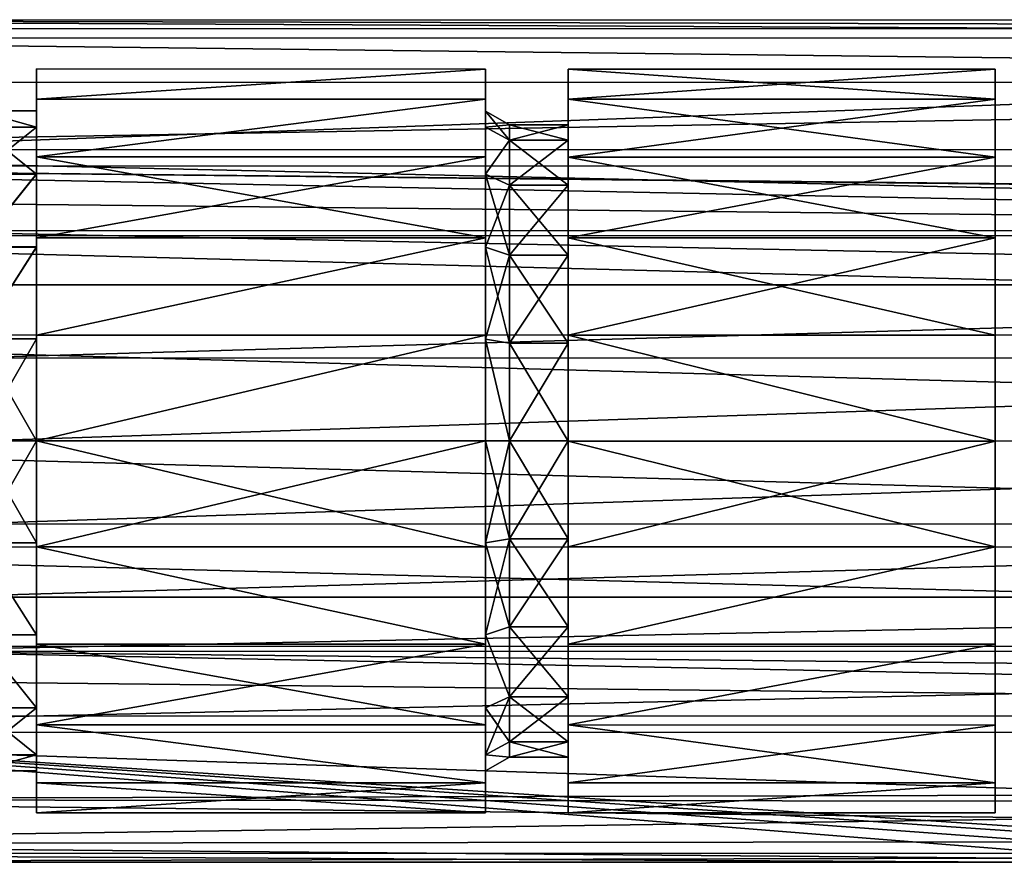
# Model space of a CAD drawing. Extents: x -149 to 149, y -36 to 34.
# Drawn here: x -65 to -11, y -23 to 23 of the extents above; entities that cross this region are included whole.
import ezdxf

# ---------------------------------------------------------------- set-up
doc = ezdxf.new("R2010")
doc.units = 0
doc.header["$MEASUREMENT"] = 0

msp = doc.modelspace()

# ---------------------------------------------------------------- linework, layer by layer
for points in [[(-102.527924, 22.516119, -4.800891), (-102.527451, 22.997118, 1.01452), (102.498573, 22.499025, -4.791495)], [(-102.527451, 22.997118, 1.01452), (102.499557, 21.982229, 6.773443), (102.499031, 22.980022, 1.023917)], [(-102.527451, 22.997118, 1.01452), (102.499031, 22.980022, 1.023917), (102.498573, 22.499025, -4.791495)], [(-102.527451, 22.997118, 1.01452), (-102.526932, 21.999325, 6.764046), (102.499557, 21.982229, 6.773443)], [(-102.530518, 15.020865, -40.015816), (-102.527924, 22.516119, -4.800891), (102.498573, 22.499025, -4.791495)], [(-102.530518, 15.020865, -40.015816), (102.498573, 22.499025, -4.791495), (102.495979, 15.003771, -40.00642)], [(-102.526932, 21.999325, 6.764046), (102.500107, 19.569777, 12.087131), (102.499557, 21.982229, 6.773443)], [(-102.526932, 21.999325, 6.764046), (-102.526382, 19.58687, 12.077734), (102.500107, 19.569777, 12.087131)], [(-63.822662, 20.307924, -2.927191), (-63.823059, 18.664165, -8.526278), (-39.319504, 20.30588, -2.926069)], [(-63.823059, 18.664165, -8.526278), (-63.822662, 20.307924, -2.927191), (-63.822723, 17.135334, -5.572069)], [(-39.319504, 20.30588, -2.926069), (-63.823059, 18.664165, -8.526278), (-39.319901, 18.662123, -8.525154)], [(-63.822662, 20.307924, -2.927191), (-63.822311, 18.016193, -0.009123), (-63.822723, 17.135334, -5.572069)], [(-39.319016, 20.305613, 2.909685), (-63.822662, 20.307924, -2.927191), (-39.319504, 20.30588, -2.926069)], [(-63.822174, 20.307655, 2.908562), (-63.822662, 20.307924, -2.927191), (-39.319016, 20.305613, 2.909685)], [(-63.822662, 20.307924, -2.927191), (-63.822174, 20.307655, 2.908562), (-63.822311, 18.016193, -0.009123)], [(-63.822311, 18.016193, -0.009123), (-63.822174, 20.307655, 2.908562), (-63.821808, 17.134825, 5.553968)], [(-63.821625, 18.663385, 8.507923), (-63.822174, 20.307655, 2.908562), (-39.319016, 20.305613, 2.909685)], [(-63.822174, 20.307655, 2.908562), (-63.821625, 18.663385, 8.507923), (-63.821808, 17.134825, 5.553968)], [(-39.318466, 18.661343, 8.509047), (-63.821625, 18.663385, 8.507923), (-39.319016, 20.305613, 2.909685)], [(-39.319504, 20.30588, -2.926069), (-39.319901, 18.662123, -8.525154), (-39.319565, 17.133291, -5.570946)], [(-39.319153, 18.014151, -0.008001), (-39.319504, 20.30588, -2.926069), (-39.319565, 17.133291, -5.570946)], [(-39.319016, 20.305613, 2.909685), (-39.319504, 20.30588, -2.926069), (-39.319153, 18.014151, -0.008001)], [(-39.319016, 20.305613, 2.909685), (-39.319153, 18.014151, -0.008001), (-39.318649, 17.132782, 5.555091)], [(-39.318466, 18.661343, 8.509047), (-39.319016, 20.305613, 2.909685), (-39.318649, 17.132782, 5.555091)], [(-34.818924, 20.305506, -2.925862), (-34.819321, 18.661747, -8.524948), (-11.515907, 20.303562, -2.924794)], [(-34.819321, 18.661747, -8.524948), (-34.818924, 20.305506, -2.925862), (-34.818939, 16.419514, -5.33885)], [(-11.515907, 20.303562, -2.924794), (-34.819321, 18.661747, -8.524948), (-11.516296, 18.659805, -8.52388)], [(-34.818939, 16.419514, -5.33885), (-34.818924, 20.305506, -2.925862), (-34.818542, 17.26368, -0.007732)], [(-34.818436, 20.305237, 2.909892), (-34.818924, 20.305506, -2.925862), (-11.515907, 20.303562, -2.924794)], [(-34.818924, 20.305506, -2.925862), (-34.818436, 20.305237, 2.909892), (-34.818542, 17.26368, -0.007732)], [(-34.818542, 17.26368, -0.007732), (-34.818436, 20.305237, 2.909892), (-34.818054, 16.419024, 5.323528)], [(-11.514877, 18.659023, 8.510321), (-34.818436, 20.305237, 2.909892), (-11.515419, 20.303295, 2.910959)], [(-11.515419, 20.303295, 2.910959), (-34.818436, 20.305237, 2.909892), (-11.515907, 20.303562, -2.924794)], [(-34.817886, 18.660967, 8.509253), (-34.818436, 20.305237, 2.909892), (-11.514877, 18.659023, 8.510321)], [(-34.818436, 20.305237, 2.909892), (-34.817886, 18.660967, 8.509253), (-34.818054, 16.419024, 5.323528)], [(-11.515419, 20.303295, 2.910959), (-11.515907, 20.303562, -2.924794), (-11.516296, 18.659805, -8.52388)], [(-11.514877, 18.659023, 8.510321), (-11.515419, 20.303295, 2.910959), (-11.516296, 18.659805, -8.52388)], [(-102.526382, 19.58687, 12.077734), (-102.525833, 15.915087, 16.613527), (102.500107, 19.569777, 12.087131)], [(-102.525833, 15.915087, 16.613527), (102.500664, 15.897992, 16.622923), (102.500107, 19.569777, 12.087131)], [(-63.823059, 18.664165, -8.526278), (-63.823318, 15.509384, -13.435249), (-39.319901, 18.662123, -8.525154)], [(-63.823318, 15.509384, -13.435249), (-63.823059, 18.664165, -8.526278), (-63.823044, 14.578533, -10.590304)], [(-39.319901, 18.662123, -8.525154), (-63.823318, 15.509384, -13.435249), (-39.32016, 15.507341, -13.434126)], [(-63.823059, 18.664165, -8.526278), (-63.822723, 17.135334, -5.572069), (-63.823044, 14.578533, -10.590304)], [(-63.821808, 17.134825, 5.553968), (-63.821625, 18.663385, 8.507923), (-63.821274, 14.577563, 10.572631)], [(-63.821091, 15.508154, 13.417419), (-63.821625, 18.663385, 8.507923), (-39.318466, 18.661343, 8.509047)], [(-63.821625, 18.663385, 8.507923), (-63.821091, 15.508154, 13.417419), (-63.821274, 14.577563, 10.572631)], [(-39.317932, 15.50611, 13.418543), (-63.821091, 15.508154, 13.417419), (-39.318466, 18.661343, 8.509047)], [(-39.319901, 18.662123, -8.525154), (-39.32016, 15.507341, -13.434126), (-39.319885, 14.57649, -10.589181)], [(-39.319565, 17.133291, -5.570946), (-39.319901, 18.662123, -8.525154), (-39.319885, 14.57649, -10.589181)], [(-39.318466, 18.661343, 8.509047), (-39.318649, 17.132782, 5.555091), (-39.318115, 14.575521, 10.573754)], [(-39.317932, 15.50611, 13.418543), (-39.318466, 18.661343, 8.509047), (-39.318115, 14.575521, 10.573754)], [(-34.819321, 18.661747, -8.524948), (-34.81958, 15.506966, -13.43392), (-11.516563, 15.505023, -13.432852)], [(-34.81958, 15.506966, -13.43392), (-34.819321, 18.661747, -8.524948), (-34.819229, 13.969216, -10.148067)], [(-11.516296, 18.659805, -8.52388), (-34.819321, 18.661747, -8.524948), (-11.516563, 15.505023, -13.432852)], [(-34.819321, 18.661747, -8.524948), (-34.818939, 16.419514, -5.33885), (-34.819229, 13.969216, -10.148067)], [(-34.818054, 16.419024, 5.323528), (-34.817886, 18.660967, 8.509253), (-34.817551, 13.968287, 10.133154)], [(-34.817352, 15.505735, 13.418749), (-34.817886, 18.660967, 8.509253), (-11.514877, 18.659023, 8.510321)], [(-34.817886, 18.660967, 8.509253), (-34.817352, 15.505735, 13.418749), (-34.817551, 13.968287, 10.133154)], [(-11.51432, 15.503793, 13.419817), (-34.817352, 15.505735, 13.418749), (-11.514877, 18.659023, 8.510321)], [(-11.516296, 18.659805, -8.52388), (-11.51664, 5.786654, -19.677849), (-11.515656, -11.074236, -17.25223)], [(-11.516296, 18.659805, -8.52388), (-11.516563, 15.505023, -13.432852), (-11.51664, 5.786654, -19.677849)], [(-11.516296, 18.659805, -8.52388), (-11.514587, -18.640011, -8.520771), (-11.514046, -20.284283, -2.92141)], [(-11.516296, 18.659805, -8.52388), (-11.515656, -11.074236, -17.25223), (-11.514587, -18.640011, -8.520771)], [(-11.514877, 18.659023, 8.510321), (-11.516296, 18.659805, -8.52388), (-11.514046, -20.284283, -2.92141)], [(-11.51432, 15.503793, 13.419817), (-11.514877, 18.659023, 8.510321), (-11.514046, -20.284283, -2.92141)], [(-67.023727, 18.01646, -0.00927), (-67.024139, 17.135601, -5.572216), (-63.822723, 17.135334, -5.572069)], [(-63.821808, 17.134825, 5.553968), (-67.023727, 18.01646, -0.00927), (-63.822311, 18.016193, -0.009123)], [(-63.822311, 18.016193, -0.009123), (-67.023727, 18.01646, -0.00927), (-63.822723, 17.135334, -5.572069)], [(-67.023224, 17.135092, 5.553822), (-67.023727, 18.01646, -0.00927), (-63.821808, 17.134825, 5.553968)], [(-39.319153, 18.014151, -0.008001), (-39.319565, 17.133291, -5.570946), (-38.019958, 17.263947, -0.007878)], [(-38.01947, 16.419291, 5.323381), (-39.319153, 18.014151, -0.008001), (-38.019958, 17.263947, -0.007878)], [(-39.318649, 17.132782, 5.555091), (-39.319153, 18.014151, -0.008001), (-38.01947, 16.419291, 5.323381)], [(-38.019958, 17.263947, -0.007878), (-39.319565, 17.133291, -5.570946), (-38.020355, 16.419781, -5.338997)], [(-38.019958, 17.263947, -0.007878), (-38.020355, 16.419781, -5.338997), (-34.818542, 17.26368, -0.007732)], [(-34.818542, 17.26368, -0.007732), (-38.020355, 16.419781, -5.338997), (-34.818939, 16.419514, -5.33885)], [(-34.818054, 16.419024, 5.323528), (-38.019958, 17.263947, -0.007878), (-34.818542, 17.26368, -0.007732)], [(-38.01947, 16.419291, 5.323381), (-38.019958, 17.263947, -0.007878), (-34.818054, 16.419024, 5.323528)], [(-67.024139, 17.135601, -5.572216), (-67.02446, 14.5788, -10.590451), (-63.822723, 17.135334, -5.572069)], [(-63.822723, 17.135334, -5.572069), (-67.02446, 14.5788, -10.590451), (-63.823044, 14.578533, -10.590304)], [(-63.821274, 14.577563, 10.572631), (-67.023224, 17.135092, 5.553822), (-63.821808, 17.134825, 5.553968)], [(-67.02269, 14.57783, 10.572484), (-67.023224, 17.135092, 5.553822), (-63.821274, 14.577563, 10.572631)], [(-39.319565, 17.133291, -5.570946), (-39.319885, 14.57649, -10.589181), (-38.020355, 16.419781, -5.338997)], [(-39.318115, 14.575521, 10.573754), (-39.318649, 17.132782, 5.555091), (-38.01947, 16.419291, 5.323381)], [(-38.020355, 16.419781, -5.338997), (-39.319885, 14.57649, -10.589181), (-38.020645, 13.969483, -10.148214)], [(-39.318115, 14.575521, 10.573754), (-38.01947, 16.419291, 5.323381), (-38.018967, 13.968554, 10.133007)], [(-38.020355, 16.419781, -5.338997), (-38.020645, 13.969483, -10.148214), (-34.818939, 16.419514, -5.33885)], [(-34.818939, 16.419514, -5.33885), (-38.020645, 13.969483, -10.148214), (-34.819229, 13.969216, -10.148067)], [(-34.817551, 13.968287, 10.133154), (-38.01947, 16.419291, 5.323381), (-34.818054, 16.419024, 5.323528)], [(-38.018967, 13.968554, 10.133007), (-38.01947, 16.419291, 5.323381), (-34.817551, 13.968287, 10.133154)], [(-102.525833, 15.915087, 16.613527), (102.50116, 11.203028, 20.089062), (102.500664, 15.897992, 16.622923)], [(-102.525833, 15.915087, 16.613527), (-102.52533, 11.220121, 20.079666), (102.50116, 11.203028, 20.089062)], [(-63.823318, 15.509384, -13.435249), (-63.823425, 11.099191, -17.256475), (-39.32016, 15.507341, -13.434126)], [(-63.823425, 11.099191, -17.256475), (-63.823318, 15.509384, -13.435249), (-63.823196, 10.596003, -14.572686)], [(-39.32016, 15.507341, -13.434126), (-63.823425, 11.099191, -17.256475), (-39.320267, 11.097148, -17.255354)], [(-63.823318, 15.509384, -13.435249), (-63.823044, 14.578533, -10.590304), (-63.823196, 10.596003, -14.572686)], [(-63.821274, 14.577563, 10.572631), (-63.821091, 15.508154, 13.417419), (-63.820755, 10.594667, 14.555676)], [(-39.317398, 11.095567, 17.240503), (-63.821091, 15.508154, 13.417419), (-39.317932, 15.50611, 13.418543)], [(-63.820557, 11.09761, 17.239382), (-63.821091, 15.508154, 13.417419), (-39.317398, 11.095567, 17.240503)], [(-63.820755, 10.594667, 14.555676), (-63.821091, 15.508154, 13.417419), (-63.820557, 11.09761, 17.239382)], [(-39.32016, 15.507341, -13.434126), (-39.320267, 11.097148, -17.255354), (-39.320038, 10.59396, -14.571563)], [(-39.319885, 14.57649, -10.589181), (-39.32016, 15.507341, -13.434126), (-39.320038, 10.59396, -14.571563)], [(-39.317932, 15.50611, 13.418543), (-39.318115, 14.575521, 10.573754), (-39.317596, 10.592625, 14.5568)], [(-39.317932, 15.50611, 13.418543), (-39.317596, 10.592625, 14.5568), (-39.317398, 11.095567, 17.240503)], [(-34.81958, 15.506966, -13.43392), (-34.819687, 11.096772, -17.255146), (-11.516563, 15.505023, -13.432852)], [(-34.819687, 11.096772, -17.255146), (-34.81958, 15.506966, -13.43392), (-34.819366, 10.152699, -13.964442)], [(-11.516563, 15.505023, -13.432852), (-34.819687, 11.096772, -17.255146), (-11.516678, 11.09483, -17.25408)], [(-34.81958, 15.506966, -13.43392), (-34.819229, 13.969216, -10.148067), (-34.819366, 10.152699, -13.964442)], [(-34.817551, 13.968287, 10.133154), (-34.817352, 15.505735, 13.418749), (-34.817047, 10.15142, 13.950164)], [(-11.513809, 11.093248, 17.241777), (-34.817352, 15.505735, 13.418749), (-11.51432, 15.503793, 13.419817)], [(-34.816818, 11.095191, 17.240711), (-34.817352, 15.505735, 13.418749), (-11.513809, 11.093248, 17.241777)], [(-34.817047, 10.15142, 13.950164), (-34.817352, 15.505735, 13.418749), (-34.816818, 11.095191, 17.240711)], [(-11.516563, 15.505023, -13.432852), (-11.516678, 11.09483, -17.25408), (-11.51664, 5.786654, -19.677849)], [(-11.51432, 15.503793, 13.419817), (-11.514046, -20.284283, -2.92141), (-11.513557, -20.28455, 2.914344)], [(-11.51432, 15.503793, 13.419817), (-11.513557, -20.28455, 2.914344), (-11.512901, -15.486011, 13.422401)], [(-11.51432, 15.503793, 13.419817), (-11.512901, -15.486011, 13.422401), (-11.513809, 11.093248, 17.241777)], [(-102.530518, 15.020865, -40.015816), (102.495979, 15.003771, -40.00642), (82.294258, 13.053905, -40.007183)], [(-102.530518, 15.020865, -40.015816), (82.294258, 13.053905, -40.007183), (77.692062, 13.054288, -40.007393)], [(-102.530518, 15.020865, -40.015816), (77.692062, 13.054288, -40.007393), (73.367371, 11.480545, -40.007462)], [(-102.530518, 15.020865, -40.015816), (73.367371, 11.480545, -40.007462), (-77.726227, 13.067246, -40.014515)], [(-67.02446, 14.5788, -10.590451), (-67.024612, 10.59627, -14.572833), (-63.823044, 14.578533, -10.590304)], [(-63.823044, 14.578533, -10.590304), (-67.024612, 10.59627, -14.572833), (-63.823196, 10.596003, -14.572686)], [(-67.022171, 10.594934, 14.55553), (-67.02269, 14.57783, 10.572484), (-63.821274, 14.577563, 10.572631)], [(-63.820755, 10.594667, 14.555676), (-67.022171, 10.594934, 14.55553), (-63.821274, 14.577563, 10.572631)], [(-39.319885, 14.57649, -10.589181), (-39.320038, 10.59396, -14.571563), (-38.020645, 13.969483, -10.148214)], [(-38.018463, 10.151687, 13.950017), (-39.318115, 14.575521, 10.573754), (-38.018967, 13.968554, 10.133007)], [(-39.317596, 10.592625, 14.5568), (-39.318115, 14.575521, 10.573754), (-38.018463, 10.151687, 13.950017)], [(-38.020645, 13.969483, -10.148214), (-39.320038, 10.59396, -14.571563), (-38.020782, 10.152966, -13.964589)], [(-38.020645, 13.969483, -10.148214), (-38.020782, 10.152966, -13.964589), (-34.819229, 13.969216, -10.148067)], [(-34.819229, 13.969216, -10.148067), (-38.020782, 10.152966, -13.964589), (-34.819366, 10.152699, -13.964442)], [(-34.817047, 10.15142, 13.950164), (-38.018967, 13.968554, 10.133007), (-34.817551, 13.968287, 10.133154)], [(-38.018463, 10.151687, 13.950017), (-38.018967, 13.968554, 10.133007), (-34.817047, 10.15142, 13.950164)], [(-77.726227, 13.067246, -40.014515), (73.367371, 11.480545, -40.007462), (-73.401581, 11.492783, -40.014187)], [(-73.401581, 11.492783, -40.014187), (73.367371, 11.480545, -40.007462), (69.841957, 8.522556, -40.007374)], [(-73.401581, 11.492783, -40.014187), (69.841957, 8.522556, -40.007374), (-69.876022, 8.534205, -40.013779)], [(-102.52533, 11.220121, 20.079666), (102.501587, 5.787227, 22.262293), (102.50116, 11.203028, 20.089062)], [(-102.52533, 11.220121, 20.079666), (-102.524887, 5.804322, 22.252897), (102.501587, 5.787227, 22.262293)], [(-63.823425, 11.099191, -17.256475), (-63.82338, 5.791015, -19.680244), (-39.320267, 11.097148, -17.255354)], [(-63.82338, 5.791015, -19.680244), (-63.823425, 11.099191, -17.256475), (-63.823181, 5.577671, -17.129297)], [(-63.823425, 11.099191, -17.256475), (-63.823196, 10.596003, -14.572686), (-63.823181, 5.577671, -17.129297)], [(-39.320267, 11.097148, -17.255354), (-63.82338, 5.791015, -19.680244), (-39.320221, 5.788972, -19.679123)], [(-63.820755, 10.594667, 14.555676), (-63.820557, 11.09761, 17.239382), (-63.820313, 5.576101, 17.113127)], [(-63.820114, 5.789212, 19.66404), (-63.820557, 11.09761, 17.239382), (-39.317398, 11.095567, 17.240503)], [(-63.820313, 5.576101, 17.113127), (-63.820557, 11.09761, 17.239382), (-63.820114, 5.789212, 19.66404)], [(-39.316956, 5.787169, 19.665161), (-63.820114, 5.789212, 19.66404), (-39.317398, 11.095567, 17.240503)], [(-39.320267, 11.097148, -17.255354), (-39.320221, 5.788972, -19.679123), (-39.320023, 5.575628, -17.128176)], [(-39.320038, 10.59396, -14.571563), (-39.320267, 11.097148, -17.255354), (-39.320023, 5.575628, -17.128176)], [(-39.317398, 11.095567, 17.240503), (-39.317596, 10.592625, 14.5568), (-39.317154, 5.574059, 17.114248)], [(-39.317398, 11.095567, 17.240503), (-39.317154, 5.574059, 17.114248), (-39.316956, 5.787169, 19.665161)], [(-34.819687, 11.096772, -17.255146), (-34.819641, 5.788597, -19.678915), (-11.516678, 11.09483, -17.25408)], [(-34.819641, 5.788597, -19.678915), (-34.819687, 11.096772, -17.255146), (-34.819366, 5.34339, -16.414557)], [(-34.819687, 11.096772, -17.255146), (-34.819366, 10.152699, -13.964442), (-34.819366, 5.34339, -16.414557)], [(-11.516678, 11.09483, -17.25408), (-34.819641, 5.788597, -19.678915), (-11.51664, 5.786654, -19.677849)], [(-34.817047, 10.15142, 13.950164), (-34.816818, 11.095191, 17.240711), (-34.81662, 5.341886, 16.401083)], [(-11.513359, 5.784851, 19.666435), (-34.816818, 11.095191, 17.240711), (-11.513809, 11.093248, 17.241777)], [(-34.816376, 5.786794, 19.665369), (-34.816818, 11.095191, 17.240711), (-11.513359, 5.784851, 19.666435)], [(-34.81662, 5.341886, 16.401083), (-34.816818, 11.095191, 17.240711), (-34.816376, 5.786794, 19.665369)], [(-11.513809, 11.093248, 17.241777), (-11.513023, 0.008566, 20.497423), (-11.513359, 5.784851, 19.666435)], [(-11.513809, 11.093248, 17.241777), (-11.512901, -15.486011, 13.422401), (-11.513023, 0.008566, 20.497423)], [(-67.024612, 10.59627, -14.572833), (-67.024597, 5.577938, -17.129444), (-63.823196, 10.596003, -14.572686)], [(-63.823196, 10.596003, -14.572686), (-67.024597, 5.577938, -17.129444), (-63.823181, 5.577671, -17.129297)], [(-67.021729, 5.576368, 17.11298), (-67.022171, 10.594934, 14.55553), (-63.820755, 10.594667, 14.555676)], [(-63.820313, 5.576101, 17.113127), (-67.021729, 5.576368, 17.11298), (-63.820755, 10.594667, 14.555676)], [(-39.320038, 10.59396, -14.571563), (-39.320023, 5.575628, -17.128176), (-38.020782, 10.152966, -13.964589)], [(-38.018036, 5.342153, 16.400936), (-39.317596, 10.592625, 14.5568), (-38.018463, 10.151687, 13.950017)], [(-39.317154, 5.574059, 17.114248), (-39.317596, 10.592625, 14.5568), (-38.018036, 5.342153, 16.400936)], [(-38.020782, 10.152966, -13.964589), (-39.320023, 5.575628, -17.128176), (-38.020782, 5.343657, -16.414703)], [(-38.020782, 10.152966, -13.964589), (-38.020782, 5.343657, -16.414703), (-34.819366, 10.152699, -13.964442)], [(-34.819366, 10.152699, -13.964442), (-38.020782, 5.343657, -16.414703), (-34.819366, 5.34339, -16.414557)], [(-34.81662, 5.341886, 16.401083), (-38.018463, 10.151687, 13.950017), (-34.817047, 10.15142, 13.950164)], [(-38.018036, 5.342153, 16.400936), (-38.018463, 10.151687, 13.950017), (-34.81662, 5.341886, 16.401083)], [(-67.574524, 4.548398, -40.01334), (-69.876022, 8.534205, -40.013779), (69.841957, 8.522556, -40.007374)], [(-67.574524, 4.548398, -40.01334), (69.841957, 8.522556, -40.007374), (67.541046, 4.537133, -40.007149)], [(-102.524887, 5.804322, 22.252897), (-102.524567, 0.01604, 22.993576), (102.501907, -0.001054, 23.002972)], [(-102.524887, 5.804322, 22.252897), (102.501907, -0.001054, 23.002972), (102.501587, 5.787227, 22.262293)], [(-67.024597, 5.577938, -17.129444), (-67.024399, 0.014959, -18.010096), (-63.823181, 5.577671, -17.129297)], [(-63.823181, 5.577671, -17.129297), (-67.024399, 0.014959, -18.010096), (-63.822983, 0.014692, -18.009949)], [(-67.021408, 0.013309, 17.994558), (-67.021729, 5.576368, 17.11298), (-63.819992, 0.013042, 17.994705)], [(-63.819992, 0.013042, 17.994705), (-67.021729, 5.576368, 17.11298), (-63.820313, 5.576101, 17.113127)], [(-63.82338, 5.791015, -19.680244), (-63.823196, 0.014807, -20.510271), (-39.320221, 5.788972, -19.679123)], [(-63.823196, 0.014807, -20.510271), (-63.82338, 5.791015, -19.680244), (-63.822983, 0.014692, -18.009949)], [(-63.82338, 5.791015, -19.680244), (-63.823181, 5.577671, -17.129297), (-63.822983, 0.014692, -18.009949)], [(-39.320221, 5.788972, -19.679123), (-63.823196, 0.014807, -20.510271), (-39.320038, 0.012764, -20.50915)], [(-63.820313, 5.576101, 17.113127), (-63.820114, 5.789212, 19.66404), (-63.819992, 0.013042, 17.994705)], [(-63.819778, 0.012928, 20.495028), (-63.820114, 5.789212, 19.66404), (-39.316956, 5.787169, 19.665161)], [(-63.819992, 0.013042, 17.994705), (-63.820114, 5.789212, 19.66404), (-63.819778, 0.012928, 20.495028)], [(-39.31662, 0.010885, 20.496149), (-63.819778, 0.012928, 20.495028), (-39.316956, 5.787169, 19.665161)], [(-39.320221, 5.788972, -19.679123), (-39.320038, 0.012764, -20.50915), (-39.319824, 0.012649, -18.008827)], [(-39.320023, 5.575628, -17.128176), (-39.320221, 5.788972, -19.679123), (-39.319824, 0.012649, -18.008827)], [(-39.320023, 5.575628, -17.128176), (-38.020599, 0.012507, -17.258669), (-38.020782, 5.343657, -16.414703)], [(-39.320023, 5.575628, -17.128176), (-39.319824, 0.012649, -18.008827), (-38.020599, 0.012507, -17.258669)], [(-39.316956, 5.787169, 19.665161), (-39.317154, 5.574059, 17.114248), (-39.316833, 0.010999, 17.995827)], [(-38.017731, 0.010925, 17.24579), (-39.317154, 5.574059, 17.114248), (-38.018036, 5.342153, 16.400936)], [(-39.316833, 0.010999, 17.995827), (-39.317154, 5.574059, 17.114248), (-38.017731, 0.010925, 17.24579)], [(-39.316956, 5.787169, 19.665161), (-39.316833, 0.010999, 17.995827), (-39.31662, 0.010885, 20.496149)], [(-11.51664, 5.786654, -19.677849), (-34.819641, 5.788597, -19.678915), (-11.516441, 0.010446, -20.507875)], [(-34.819641, 5.788597, -19.678915), (-34.819458, 0.012389, -20.508942), (-11.516441, 0.010446, -20.507875)], [(-34.819458, 0.012389, -20.508942), (-34.819641, 5.788597, -19.678915), (-34.819183, 0.01224, -17.258522)], [(-34.819641, 5.788597, -19.678915), (-34.819366, 5.34339, -16.414557), (-34.819183, 0.01224, -17.258522)], [(-34.81662, 5.341886, 16.401083), (-34.816376, 5.786794, 19.665369), (-34.816315, 0.010658, 17.245937)], [(-34.81604, 0.010509, 20.496357), (-34.816376, 5.786794, 19.665369), (-11.513023, 0.008566, 20.497423)], [(-11.513023, 0.008566, 20.497423), (-34.816376, 5.786794, 19.665369), (-11.513359, 5.784851, 19.666435)], [(-34.816315, 0.010658, 17.245937), (-34.816376, 5.786794, 19.665369), (-34.81604, 0.010509, 20.496357)], [(-11.51664, 5.786654, -19.677849), (-11.516441, 0.010446, -20.507875), (-11.516106, -5.765839, -19.676888)], [(-11.51664, 5.786654, -19.677849), (-11.516106, -5.765839, -19.676888), (-11.515656, -11.074236, -17.25223)], [(-38.020782, 5.343657, -16.414703), (-38.020599, 0.012507, -17.258669), (-34.819366, 5.34339, -16.414557)], [(-34.819366, 5.34339, -16.414557), (-38.020599, 0.012507, -17.258669), (-34.819183, 0.01224, -17.258522)], [(-38.017731, 0.010925, 17.24579), (-38.018036, 5.342153, 16.400936), (-34.816315, 0.010658, 17.245937)], [(-34.816315, 0.010658, 17.245937), (-38.018036, 5.342153, 16.400936), (-34.81662, 5.341886, 16.401083)], [(-66.775208, 0.015947, -40.012928), (-67.574524, 4.548398, -40.01334), (67.541046, 4.537133, -40.007149)], [(-66.775208, 0.015947, -40.012928), (67.541046, 4.537133, -40.007149), (66.74205, 0.004815, -40.006809)], [(-102.524567, 0.01604, 22.993576), (102.502121, -5.789268, 22.263258), (102.501907, -0.001054, 23.002972)], [(-102.524567, 0.01604, 22.993576), (-102.524368, -5.772173, 22.253862), (102.502121, -5.789268, 22.263258)], [(-67.574097, -4.516372, -40.012585), (-66.775208, 0.015947, -40.012928), (66.74205, 0.004815, -40.006809)], [(-67.574097, -4.516372, -40.012585), (66.74205, 0.004815, -40.006809), (67.541458, -4.527637, -40.006393)], [(-67.024399, 0.014959, -18.010096), (-67.024078, -5.5481, -17.128517), (-63.822983, 0.014692, -18.009949)], [(-63.822983, 0.014692, -18.009949), (-67.024078, -5.5481, -17.128517), (-63.822662, -5.548367, -17.12837)], [(-63.819794, -5.549936, 17.114054), (-67.021408, 0.013309, 17.994558), (-63.819992, 0.013042, 17.994705)], [(-67.02121, -5.549669, 17.113907), (-67.021408, 0.013309, 17.994558), (-63.819794, -5.549936, 17.114054)], [(-63.823196, 0.014807, -20.510271), (-63.822861, -5.761477, -19.679283), (-39.320038, 0.012764, -20.50915)], [(-63.823196, 0.014807, -20.510271), (-63.822983, 0.014692, -18.009949), (-63.822861, -5.761477, -19.679283)], [(-63.822861, -5.761477, -19.679283), (-63.822983, 0.014692, -18.009949), (-63.822662, -5.548367, -17.12837)], [(-39.320038, 0.012764, -20.50915), (-63.822861, -5.761477, -19.679283), (-39.319702, -5.76352, -19.678162)], [(-63.819794, -5.549936, 17.114054), (-63.819992, 0.013042, 17.994705), (-63.819595, -5.76328, 19.665001)], [(-63.819992, 0.013042, 17.994705), (-63.819778, 0.012928, 20.495028), (-63.819595, -5.76328, 19.665001)], [(-39.316437, -5.765323, 19.666122), (-63.819778, 0.012928, 20.495028), (-39.31662, 0.010885, 20.496149)], [(-63.819595, -5.76328, 19.665001), (-63.819778, 0.012928, 20.495028), (-39.316437, -5.765323, 19.666122)], [(-39.319824, 0.012649, -18.008827), (-39.320038, 0.012764, -20.50915), (-39.319702, -5.76352, -19.678162)], [(-39.319824, 0.012649, -18.008827), (-39.319504, -5.55041, -17.127249), (-38.020599, 0.012507, -17.258669)], [(-39.319824, 0.012649, -18.008827), (-39.319702, -5.76352, -19.678162), (-39.319504, -5.55041, -17.127249)], [(-38.020599, 0.012507, -17.258669), (-39.319504, -5.55041, -17.127249), (-38.020294, -5.318721, -16.413815)], [(-38.017548, -5.320225, 16.401825), (-39.316833, 0.010999, 17.995827), (-38.017731, 0.010925, 17.24579)], [(-39.316635, -5.551979, 17.115175), (-39.316833, 0.010999, 17.995827), (-38.017548, -5.320225, 16.401825)], [(-39.316833, 0.010999, 17.995827), (-39.316635, -5.551979, 17.115175), (-39.316437, -5.765323, 19.666122)], [(-39.31662, 0.010885, 20.496149), (-39.316833, 0.010999, 17.995827), (-39.316437, -5.765323, 19.666122)], [(-38.020599, 0.012507, -17.258669), (-38.020294, -5.318721, -16.413815), (-34.819183, 0.01224, -17.258522)], [(-34.819183, 0.01224, -17.258522), (-38.020294, -5.318721, -16.413815), (-34.818878, -5.318988, -16.413668)], [(-34.816132, -5.320492, 16.401972), (-38.017731, 0.010925, 17.24579), (-34.816315, 0.010658, 17.245937)], [(-38.017548, -5.320225, 16.401825), (-38.017731, 0.010925, 17.24579), (-34.816132, -5.320492, 16.401972)], [(-34.819458, 0.012389, -20.508942), (-34.819122, -5.763896, -19.677954), (-11.516441, 0.010446, -20.507875)], [(-34.819458, 0.012389, -20.508942), (-34.819183, 0.01224, -17.258522), (-34.819122, -5.763896, -19.677954)], [(-34.819122, -5.763896, -19.677954), (-34.819183, 0.01224, -17.258522), (-34.818878, -5.318988, -16.413668)], [(-11.516441, 0.010446, -20.507875), (-34.819122, -5.763896, -19.677954), (-11.516106, -5.765839, -19.676888)], [(-34.816132, -5.320492, 16.401972), (-34.816315, 0.010658, 17.245937), (-34.815857, -5.765698, 19.66633)], [(-34.816315, 0.010658, 17.245937), (-34.81604, 0.010509, 20.496357), (-34.815857, -5.765698, 19.66633)], [(-11.512825, -5.767642, 19.667397), (-34.81604, 0.010509, 20.496357), (-11.513023, 0.008566, 20.497423)], [(-34.815857, -5.765698, 19.66633), (-34.81604, 0.010509, 20.496357), (-11.512825, -5.767642, 19.667397)], [(-11.513023, 0.008566, 20.497423), (-11.512901, -15.486011, 13.422401), (-11.512787, -11.075817, 17.243628)], [(-11.513023, 0.008566, 20.497423), (-11.512787, -11.075817, 17.243628), (-11.512825, -5.767642, 19.667397)], [(-69.875229, -8.501796, -40.01236), (-67.574097, -4.516372, -40.012585), (67.541458, -4.527637, -40.006393)], [(-69.875229, -8.501796, -40.01236), (67.541458, -4.527637, -40.006393), (69.842735, -8.513445, -40.005955)], [(-39.319504, -5.55041, -17.127249), (-39.319061, -10.568975, -14.569798), (-38.020294, -5.318721, -16.413815)], [(-38.020294, -5.318721, -16.413815), (-39.319061, -10.568975, -14.569798), (-38.019867, -10.128255, -13.962897)], [(-38.017548, -10.129535, 13.951709), (-39.316635, -5.551979, 17.115175), (-38.017548, -5.320225, 16.401825)], [(-38.020294, -5.318721, -16.413815), (-38.019867, -10.128255, -13.962897), (-34.818878, -5.318988, -16.413668)], [(-34.818878, -5.318988, -16.413668), (-38.019867, -10.128255, -13.962897), (-34.818451, -10.128522, -13.96275)], [(-34.816132, -10.129802, 13.951856), (-38.017548, -5.320225, 16.401825), (-34.816132, -5.320492, 16.401972)], [(-38.017548, -10.129535, 13.951709), (-38.017548, -5.320225, 16.401825), (-34.816132, -10.129802, 13.951856)], [(-34.819122, -5.763896, -19.677954), (-34.818878, -5.318988, -16.413668), (-34.81868, -11.072293, -17.253296)], [(-34.81868, -11.072293, -17.253296), (-34.818878, -5.318988, -16.413668), (-34.818451, -10.128522, -13.96275)], [(-34.816132, -10.129802, 13.951856), (-34.816132, -5.320492, 16.401972), (-34.815811, -11.073874, 17.242561)], [(-34.816132, -5.320492, 16.401972), (-34.815857, -5.765698, 19.66633), (-34.815811, -11.073874, 17.242561)], [(-102.524368, -5.772173, 22.253862), (102.50219, -11.204868, 20.090931), (102.502121, -5.789268, 22.263258)], [(-102.524368, -5.772173, 22.253862), (-102.524292, -11.187775, 20.081535), (102.50219, -11.204868, 20.090931)], [(-63.822662, -5.548367, -17.12837), (-67.024078, -5.5481, -17.128517), (-63.82222, -10.566933, -14.570922)], [(-67.024078, -5.5481, -17.128517), (-67.023636, -10.566666, -14.571069), (-63.82222, -10.566933, -14.570922)], [(-63.819778, -10.568268, 14.557441), (-67.02121, -5.549669, 17.113907), (-63.819794, -5.549936, 17.114054)], [(-67.021194, -10.568001, 14.557294), (-67.02121, -5.549669, 17.113907), (-63.819778, -10.568268, 14.557441)], [(-63.822861, -5.761477, -19.679283), (-63.822662, -5.548367, -17.12837), (-63.822418, -11.069875, -17.254625)], [(-39.319702, -5.76352, -19.678162), (-63.822861, -5.761477, -19.679283), (-39.31926, -11.071918, -17.253504)], [(-63.822861, -5.761477, -19.679283), (-63.822418, -11.069875, -17.254625), (-39.31926, -11.071918, -17.253504)], [(-63.822418, -11.069875, -17.254625), (-63.822662, -5.548367, -17.12837), (-63.82222, -10.566933, -14.570922)], [(-63.819778, -10.568268, 14.557441), (-63.819794, -5.549936, 17.114054), (-63.81955, -11.071456, 17.241232)], [(-63.819794, -5.549936, 17.114054), (-63.819595, -5.76328, 19.665001), (-63.81955, -11.071456, 17.241232)], [(-39.316391, -11.073499, 17.242353), (-63.819595, -5.76328, 19.665001), (-39.316437, -5.765323, 19.666122)], [(-63.81955, -11.071456, 17.241232), (-63.819595, -5.76328, 19.665001), (-39.316391, -11.073499, 17.242353)], [(-39.319504, -5.55041, -17.127249), (-39.319702, -5.76352, -19.678162), (-39.31926, -11.071918, -17.253504)], [(-39.319504, -5.55041, -17.127249), (-39.31926, -11.071918, -17.253504), (-39.319061, -10.568975, -14.569798)], [(-39.31662, -10.570311, 14.558564), (-39.316635, -5.551979, 17.115175), (-38.017548, -10.129535, 13.951709)], [(-39.316635, -5.551979, 17.115175), (-39.31662, -10.570311, 14.558564), (-39.316391, -11.073499, 17.242353)], [(-39.316437, -5.765323, 19.666122), (-39.316635, -5.551979, 17.115175), (-39.316391, -11.073499, 17.242353)], [(-34.819122, -5.763896, -19.677954), (-34.81868, -11.072293, -17.253296), (-11.516106, -5.765839, -19.676888)], [(-11.516106, -5.765839, -19.676888), (-34.81868, -11.072293, -17.253296), (-11.515656, -11.074236, -17.25223)], [(-34.815811, -11.073874, 17.242561), (-34.815857, -5.765698, 19.66633), (-11.512825, -5.767642, 19.667397)], [(-11.512787, -11.075817, 17.243628), (-34.815811, -11.073874, 17.242561), (-11.512825, -5.767642, 19.667397)], [(-73.400543, -11.459784, -40.012272), (-69.875229, -8.501796, -40.01236), (69.842735, -8.513445, -40.005955)], [(-73.400543, -11.459784, -40.012272), (69.842735, -8.513445, -40.005955), (73.368423, -11.472021, -40.005547)], [(-39.319061, -10.568975, -14.569798), (-38.019363, -13.945123, -10.145887), (-38.019867, -10.128255, -13.962897)], [(-38.017685, -13.946052, 10.135334), (-39.31662, -10.570311, 14.558564), (-38.017548, -10.129535, 13.951709)], [(-38.019867, -10.128255, -13.962897), (-38.019363, -13.945123, -10.145887), (-34.818451, -10.128522, -13.96275)], [(-34.818451, -10.128522, -13.96275), (-38.019363, -13.945123, -10.145887), (-34.817947, -13.94539, -10.145741)], [(-38.017685, -13.946052, 10.135334), (-38.017548, -10.129535, 13.951709), (-34.816269, -13.946319, 10.135481)], [(-34.816269, -13.946319, 10.135481), (-38.017548, -10.129535, 13.951709), (-34.816132, -10.129802, 13.951856)], [(-34.81868, -11.072293, -17.253296), (-34.818451, -10.128522, -13.96275), (-34.818146, -15.482838, -13.431335)], [(-34.818451, -10.128522, -13.96275), (-34.817947, -13.94539, -10.145741), (-34.818146, -15.482838, -13.431335)], [(-34.816269, -13.946319, 10.135481), (-34.816132, -10.129802, 13.951856), (-34.815918, -15.484068, 13.421333)], [(-34.816132, -10.129802, 13.951856), (-34.815811, -11.073874, 17.242561), (-34.815918, -15.484068, 13.421333)], [(-63.82222, -10.566933, -14.570922), (-67.023636, -10.566666, -14.571069), (-63.821701, -14.549829, -10.587876)], [(-67.023636, -10.566666, -14.571069), (-67.023117, -14.549562, -10.588023), (-63.821701, -14.549829, -10.587876)], [(-67.021347, -14.550532, 10.574912), (-67.021194, -10.568001, 14.557294), (-63.819931, -14.550799, 10.575059)], [(-63.819931, -14.550799, 10.575059), (-67.021194, -10.568001, 14.557294), (-63.819778, -10.568268, 14.557441)], [(-63.822418, -11.069875, -17.254625), (-63.82222, -10.566933, -14.570922), (-63.821884, -15.480419, -13.432665)], [(-63.82222, -10.566933, -14.570922), (-63.821701, -14.549829, -10.587876), (-63.821884, -15.480419, -13.432665)], [(-63.819931, -14.550799, 10.575059), (-63.819778, -10.568268, 14.557441), (-63.819656, -15.481649, 13.420004)], [(-63.819778, -10.568268, 14.557441), (-63.81955, -11.071456, 17.241232), (-63.819656, -15.481649, 13.420004)], [(-39.319061, -10.568975, -14.569798), (-39.31926, -11.071918, -17.253504), (-39.318726, -15.482462, -13.431541)], [(-39.319061, -10.568975, -14.569798), (-39.318542, -14.551872, -10.586753), (-38.019363, -13.945123, -10.145887)], [(-39.318542, -14.551872, -10.586753), (-39.319061, -10.568975, -14.569798), (-39.318726, -15.482462, -13.431541)], [(-39.316772, -14.552842, 10.576182), (-39.31662, -10.570311, 14.558564), (-38.017685, -13.946052, 10.135334)], [(-39.31662, -10.570311, 14.558564), (-39.316772, -14.552842, 10.576182), (-39.316498, -15.483693, 13.421127)], [(-39.316391, -11.073499, 17.242353), (-39.31662, -10.570311, 14.558564), (-39.316498, -15.483693, 13.421127)], [(-102.524292, -11.187775, 20.081535), (-102.524368, -15.882421, 16.616179), (102.50219, -11.204868, 20.090931)], [(-102.524368, -15.882421, 16.616179), (102.502113, -15.899516, 16.625574), (102.50219, -11.204868, 20.090931)], [(-63.822418, -11.069875, -17.254625), (-63.821884, -15.480419, -13.432665), (-39.31926, -11.071918, -17.253504)], [(-39.31926, -11.071918, -17.253504), (-63.821884, -15.480419, -13.432665), (-39.318726, -15.482462, -13.431541)], [(-63.819656, -15.481649, 13.420004), (-63.81955, -11.071456, 17.241232), (-39.316498, -15.483693, 13.421127)], [(-39.316498, -15.483693, 13.421127), (-63.81955, -11.071456, 17.241232), (-39.316391, -11.073499, 17.242353)], [(-34.81868, -11.072293, -17.253296), (-34.818146, -15.482838, -13.431335), (-11.515656, -11.074236, -17.25223)], [(-11.515656, -11.074236, -17.25223), (-34.818146, -15.482838, -13.431335), (-11.515144, -15.48478, -13.430267)], [(-34.815918, -15.484068, 13.421333), (-34.815811, -11.073874, 17.242561), (-11.512787, -11.075817, 17.243628)], [(-11.512901, -15.486011, 13.422401), (-34.815918, -15.484068, 13.421333), (-11.512787, -11.075817, 17.243628)], [(-11.514587, -18.640011, -8.520771), (-11.515656, -11.074236, -17.25223), (-11.515144, -15.48478, -13.430267)], [(102.497353, -15.000105, -40.003918), (-77.725037, -13.033526, -40.012341), (-73.400543, -11.459784, -40.012272)], [(102.497353, -15.000105, -40.003918), (-73.400543, -11.459784, -40.012272), (77.69326, -13.046485, -40.005219)], [(77.69326, -13.046485, -40.005219), (-73.400543, -11.459784, -40.012272), (73.368423, -11.472021, -40.005547)], [(102.497353, -15.000105, -40.003918), (-102.529137, -14.98301, -40.013313), (-77.725037, -13.033526, -40.012341)], [(-39.318542, -14.551872, -10.586753), (-39.318008, -17.109133, -5.568091), (-38.019363, -13.945123, -10.145887)], [(-38.019363, -13.945123, -10.145887), (-39.318008, -17.109133, -5.568091), (-38.01886, -16.395859, -5.336261)], [(-38.017975, -16.396349, 5.326117), (-39.316772, -14.552842, 10.576182), (-38.017685, -13.946052, 10.135334)], [(-38.019363, -13.945123, -10.145887), (-38.01886, -16.395859, -5.336261), (-34.817947, -13.94539, -10.145741)], [(-34.817947, -13.94539, -10.145741), (-38.01886, -16.395859, -5.336261), (-34.817444, -16.396126, -5.336114)], [(-38.017975, -16.396349, 5.326117), (-38.017685, -13.946052, 10.135334), (-34.816559, -16.396616, 5.326264)], [(-34.816559, -16.396616, 5.326264), (-38.017685, -13.946052, 10.135334), (-34.816269, -13.946319, 10.135481)], [(-34.818146, -15.482838, -13.431335), (-34.817947, -13.94539, -10.145741), (-34.817612, -18.638069, -8.521839)], [(-34.817947, -13.94539, -10.145741), (-34.817444, -16.396126, -5.336114), (-34.817612, -18.638069, -8.521839)], [(-34.816559, -16.396616, 5.326264), (-34.816269, -13.946319, 10.135481), (-34.816177, -18.638849, 8.512362)], [(-34.816269, -13.946319, 10.135481), (-34.815918, -15.484068, 13.421333), (-34.816177, -18.638849, 8.512362)], [(-102.529137, -14.98301, -40.013313), (-8.023651, -22.489372, -4.792809), (-102.525848, -22.481493, -4.79714)], [(-102.529137, -14.98301, -40.013313), (-5.715546, -22.057917, -6.821), (-8.023651, -22.489372, -4.792809)], [(-102.529137, -14.98301, -40.013313), (-3.001305, -21.79215, -8.06996), (-5.715546, -22.057917, -6.821)], [(-102.529137, -14.98301, -40.013313), (-0.012962, -21.69977, -8.503986), (-3.001305, -21.79215, -8.06996)], [(-102.529137, -14.98301, -40.013313), (102.497353, -15.000105, -40.003918), (-0.012962, -21.69977, -8.503986)], [(-67.023117, -14.549562, -10.588023), (-67.022583, -17.106823, -5.56936), (-63.821701, -14.549829, -10.587876)], [(-63.821701, -14.549829, -10.587876), (-67.022583, -17.106823, -5.56936), (-63.821167, -17.10709, -5.569214)], [(-67.021667, -17.107332, 5.556677), (-67.021347, -14.550532, 10.574912), (-63.820251, -17.107599, 5.556824)], [(-63.820251, -17.107599, 5.556824), (-67.021347, -14.550532, 10.574912), (-63.819931, -14.550799, 10.575059)], [(-63.821884, -15.480419, -13.432665), (-63.821701, -14.549829, -10.587876), (-63.82135, -18.635651, -8.523169)], [(-63.821701, -14.549829, -10.587876), (-63.821167, -17.10709, -5.569214), (-63.82135, -18.635651, -8.523169)], [(-63.820251, -17.107599, 5.556824), (-63.819931, -14.550799, 10.575059), (-63.819916, -18.636431, 8.511032)], [(-63.819931, -14.550799, 10.575059), (-63.819656, -15.481649, 13.420004), (-63.819916, -18.636431, 8.511032)], [(-39.318542, -14.551872, -10.586753), (-39.318726, -15.482462, -13.431541), (-39.318192, -18.637693, -8.522045)], [(-39.318008, -17.109133, -5.568091), (-39.318542, -14.551872, -10.586753), (-39.318192, -18.637693, -8.522045)], [(-39.317093, -17.109642, 5.557947), (-39.316772, -14.552842, 10.576182), (-38.017975, -16.396349, 5.326117)], [(-39.316772, -14.552842, 10.576182), (-39.317093, -17.109642, 5.557947), (-39.316757, -18.638474, 8.512156)], [(-39.316498, -15.483693, 13.421127), (-39.316772, -14.552842, 10.576182), (-39.316757, -18.638474, 8.512156)], [(-39.318726, -15.482462, -13.431541), (-63.821884, -15.480419, -13.432665), (-39.318192, -18.637693, -8.522045)], [(-63.821884, -15.480419, -13.432665), (-63.82135, -18.635651, -8.523169), (-39.318192, -18.637693, -8.522045)], [(-63.819916, -18.636431, 8.511032), (-63.819656, -15.481649, 13.420004), (-39.316757, -18.638474, 8.512156)], [(-39.316757, -18.638474, 8.512156), (-63.819656, -15.481649, 13.420004), (-39.316498, -15.483693, 13.421127)], [(-34.818146, -15.482838, -13.431335), (-34.817612, -18.638069, -8.521839), (-11.515144, -15.48478, -13.430267)], [(-11.515144, -15.48478, -13.430267), (-34.817612, -18.638069, -8.521839), (-11.514587, -18.640011, -8.520771)], [(-34.816177, -18.638849, 8.512362), (-34.815918, -15.484068, 13.421333), (-11.513168, -18.640793, 8.51343)], [(-11.513168, -18.640793, 8.51343), (-34.815918, -15.484068, 13.421333), (-11.512901, -15.486011, 13.422401)], [(-11.512901, -15.486011, 13.422401), (-11.513557, -20.28455, 2.914344), (-11.513168, -18.640793, 8.51343)], [(-102.524368, -15.882421, 16.616179), (-102.524582, -19.553789, 12.080997), (-0.011314, -19.30122, 12.498528)], [(-102.524368, -15.882421, 16.616179), (-0.011314, -19.30122, 12.498528), (102.502113, -15.899516, 16.625574)], [(-39.318008, -17.109133, -5.568091), (-38.018372, -17.240513, -0.005002), (-38.01886, -16.395859, -5.336261)], [(-38.018372, -17.240513, -0.005002), (-39.317093, -17.109642, 5.557947), (-38.017975, -16.396349, 5.326117)], [(-38.01886, -16.395859, -5.336261), (-38.018372, -17.240513, -0.005002), (-34.817444, -16.396126, -5.336114)], [(-34.817444, -16.396126, -5.336114), (-38.018372, -17.240513, -0.005002), (-34.816956, -17.24078, -0.004855)], [(-38.018372, -17.240513, -0.005002), (-38.017975, -16.396349, 5.326117), (-34.816956, -17.24078, -0.004855)], [(-34.816956, -17.24078, -0.004855), (-38.017975, -16.396349, 5.326117), (-34.816559, -16.396616, 5.326264)], [(-34.817612, -18.638069, -8.521839), (-34.817444, -16.396126, -5.336114), (-34.817062, -20.282339, -2.922478)], [(-34.817444, -16.396126, -5.336114), (-34.816956, -17.24078, -0.004855), (-34.817062, -20.282339, -2.922478)], [(-34.816956, -17.24078, -0.004855), (-34.816559, -16.396616, 5.326264), (-34.816574, -20.282608, 2.913276)], [(-34.816559, -16.396616, 5.326264), (-34.816177, -18.638849, 8.512362), (-34.816574, -20.282608, 2.913276)], [(-67.022583, -17.106823, -5.56936), (-67.022079, -17.988194, -0.006268), (-63.821167, -17.10709, -5.569214)], [(-63.821167, -17.10709, -5.569214), (-67.022079, -17.988194, -0.006268), (-63.820663, -17.988461, -0.006122)], [(-67.022079, -17.988194, -0.006268), (-67.021667, -17.107332, 5.556677), (-63.820251, -17.107599, 5.556824)], [(-63.820663, -17.988461, -0.006122), (-67.022079, -17.988194, -0.006268), (-63.820251, -17.107599, 5.556824)], [(-63.82135, -18.635651, -8.523169), (-63.821167, -17.10709, -5.569214), (-63.820801, -20.279921, -2.923807)], [(-63.821167, -17.10709, -5.569214), (-63.820663, -17.988461, -0.006122), (-63.820801, -20.279921, -2.923807)], [(-63.820663, -17.988461, -0.006122), (-63.820251, -17.107599, 5.556824), (-63.820313, -20.28019, 2.911947)], [(-63.820251, -17.107599, 5.556824), (-63.819916, -18.636431, 8.511032), (-63.820313, -20.28019, 2.911947)], [(-39.318008, -17.109133, -5.568091), (-39.318192, -18.637693, -8.522045), (-39.317642, -20.281965, -2.922684)], [(-39.318008, -17.109133, -5.568091), (-39.317505, -17.990503, -0.004999), (-38.018372, -17.240513, -0.005002)], [(-39.317505, -17.990503, -0.004999), (-39.318008, -17.109133, -5.568091), (-39.317642, -20.281965, -2.922684)], [(-39.317505, -17.990503, -0.004999), (-39.317093, -17.109642, 5.557947), (-38.018372, -17.240513, -0.005002)], [(-39.317093, -17.109642, 5.557947), (-39.317505, -17.990503, -0.004999), (-39.317154, -20.282232, 2.913069)], [(-39.316757, -18.638474, 8.512156), (-39.317093, -17.109642, 5.557947), (-39.317154, -20.282232, 2.913069)], [(-34.817062, -20.282339, -2.922478), (-34.816956, -17.24078, -0.004855), (-34.816574, -20.282608, 2.913276)], [(-63.820663, -17.988461, -0.006122), (-63.820313, -20.28019, 2.911947), (-63.820801, -20.279921, -2.923807)], [(-39.317154, -20.282232, 2.913069), (-39.317505, -17.990503, -0.004999), (-39.317642, -20.281965, -2.922684)], [(-39.318192, -18.637693, -8.522045), (-63.82135, -18.635651, -8.523169), (-39.317642, -20.281965, -2.922684)], [(-63.82135, -18.635651, -8.523169), (-63.820801, -20.279921, -2.923807), (-39.317642, -20.281965, -2.922684)], [(-63.820313, -20.28019, 2.911947), (-63.819916, -18.636431, 8.511032), (-39.316757, -18.638474, 8.512156)], [(-39.317154, -20.282232, 2.913069), (-63.820313, -20.28019, 2.911947), (-39.316757, -18.638474, 8.512156)], [(-34.817612, -18.638069, -8.521839), (-34.817062, -20.282339, -2.922478), (-11.514587, -18.640011, -8.520771)], [(-11.514587, -18.640011, -8.520771), (-34.817062, -20.282339, -2.922478), (-11.514046, -20.284283, -2.92141)], [(-34.816574, -20.282608, 2.913276), (-34.816177, -18.638849, 8.512362), (-11.513168, -18.640793, 8.51343)], [(-11.513557, -20.28455, 2.914344), (-34.816574, -20.282608, 2.913276), (-11.513168, -18.640793, 8.51343)], [(-102.524582, -19.553789, 12.080997), (-3.297775, -19.632465, 11.970936), (-0.011314, -19.30122, 12.498528)], [(-102.524582, -19.553789, 12.080997), (-102.524918, -21.965755, 6.767712), (-6.487282, -20.575741, 10.264148)], [(-102.524582, -19.553789, 12.080997), (-6.487282, -20.575741, 10.264148), (-3.297775, -19.632465, 11.970936)], [(-63.820801, -20.279921, -2.923807), (-63.820313, -20.28019, 2.911947), (-39.317642, -20.281965, -2.922684)], [(-39.317642, -20.281965, -2.922684), (-63.820313, -20.28019, 2.911947), (-39.317154, -20.282232, 2.913069)], [(-34.817062, -20.282339, -2.922478), (-34.816574, -20.282608, 2.913276), (-11.514046, -20.284283, -2.92141)], [(-11.514046, -20.284283, -2.92141), (-34.816574, -20.282608, 2.913276), (-11.513557, -20.28455, 2.914344)], [(-102.524918, -21.965755, 6.767712), (-9.166832, -21.856241, 7.141728), (-6.487282, -20.575741, 10.264148)], [(-102.524918, -21.965755, 6.767712), (-102.525337, -22.963022, 1.018352), (-10.429276, -22.752176, 3.321652)], [(-102.524918, -21.965755, 6.767712), (-10.429276, -22.752176, 3.321652), (-9.166832, -21.856241, 7.141728)], [(-102.525848, -22.481493, -4.79714), (-8.023651, -22.489372, -4.792809), (-10.10257, -22.97554, -0.912862)], [(-102.525337, -22.963022, 1.018352), (-102.525848, -22.481493, -4.79714), (-10.10257, -22.97554, -0.912862)], [(-10.10257, -22.97554, -0.912862), (-10.429276, -22.752176, 3.321652), (-102.525337, -22.963022, 1.018352)]]:
    msp.add_3dface(points)

doc.saveas('drawing.dxf')
